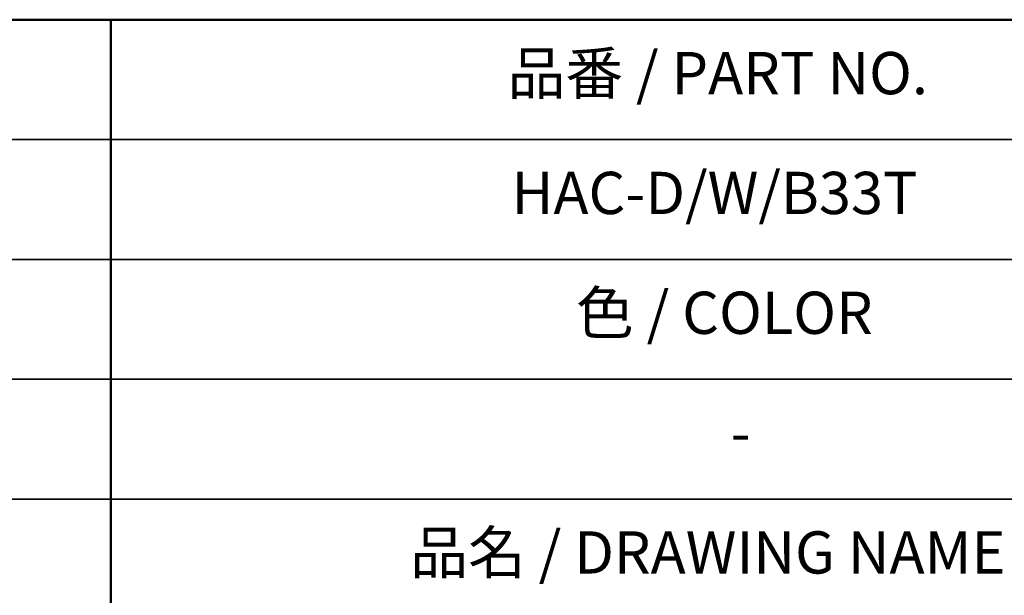
# Model space of a CAD drawing. Units: millimetres. Extents: x -8 to 420, y 0 to 297.
# Drawn here: x 327 to 389, y 35 to 71 of the extents above; entities that cross this region are included whole.
import ezdxf

# ---------------------------------------------------------------- set-up
doc = ezdxf.new("R2010")
doc.units = ezdxf.units.MM
doc.layers.add('FORMAT', color=7, linetype='Continuous')
doc.layers.add('レイヤー_1', color=179, linetype='Continuous')
doc.styles.add('SLDTEXTSTYLE0', font='TXT', dxfattribs={"width": 0.7, "bigfont": 'bigfont'})
doc.styles.add('SLDTEXTSTYLE3', font='TXT', dxfattribs={"width": 0.653846, "bigfont": 'bigfont'})

msp = doc.modelspace()

# ---------------------------------------------------------------- linework, layer by layer
at = {"layer": 'FORMAT', "lineweight": 50}
for p, q in [((410, 71.4183), (10, 71.4183)), ((333, 10), (333, 71.4183))]:
    msp.add_line(p, q, dxfattribs=at)
at = {"layer": 'レイヤー_1', "color": 7, "lineweight": 35}
for p, q in [((260, 63.9183), (410, 63.9183)), ((260, 56.4183), (410, 56.4183)), ((260, 48.9183), (410, 48.9183)), ((260, 41.4183), (410, 41.4183))]:
    msp.add_line(p, q, dxfattribs=at)

# ---------------------------------------------------------------- texts
at = {"color": 7, "linetype": 'Continuous', "lineweight": 0, "insert": (370.9688, 69.3964), "char_height": 2.645833, "attachment_point": 2, "style": 'SLDTEXTSTYLE3'}
msp.add_mtext('品番 / PART NO.', dxfattribs=at)
at = {"layer": 'レイヤー_1', "color": 7, "attachment_point": 2, "style": 'SLDTEXTSTYLE0'}
for s, insert, char_height in [('{HAC-D/W/B33T}', (370.7606, 61.8964), 2.645833), ('色 / COLOR', (371.3789, 54.3964), 2.64583), ('-', (372.394, 46.8964), 2.6458), ('品名 / DRAWING NAME', (370.3499, 39.3964), 2.645833)]:
    msp.add_mtext(s, dxfattribs=dict(at, insert=insert, char_height=char_height))

doc.saveas('drawing.dxf')
